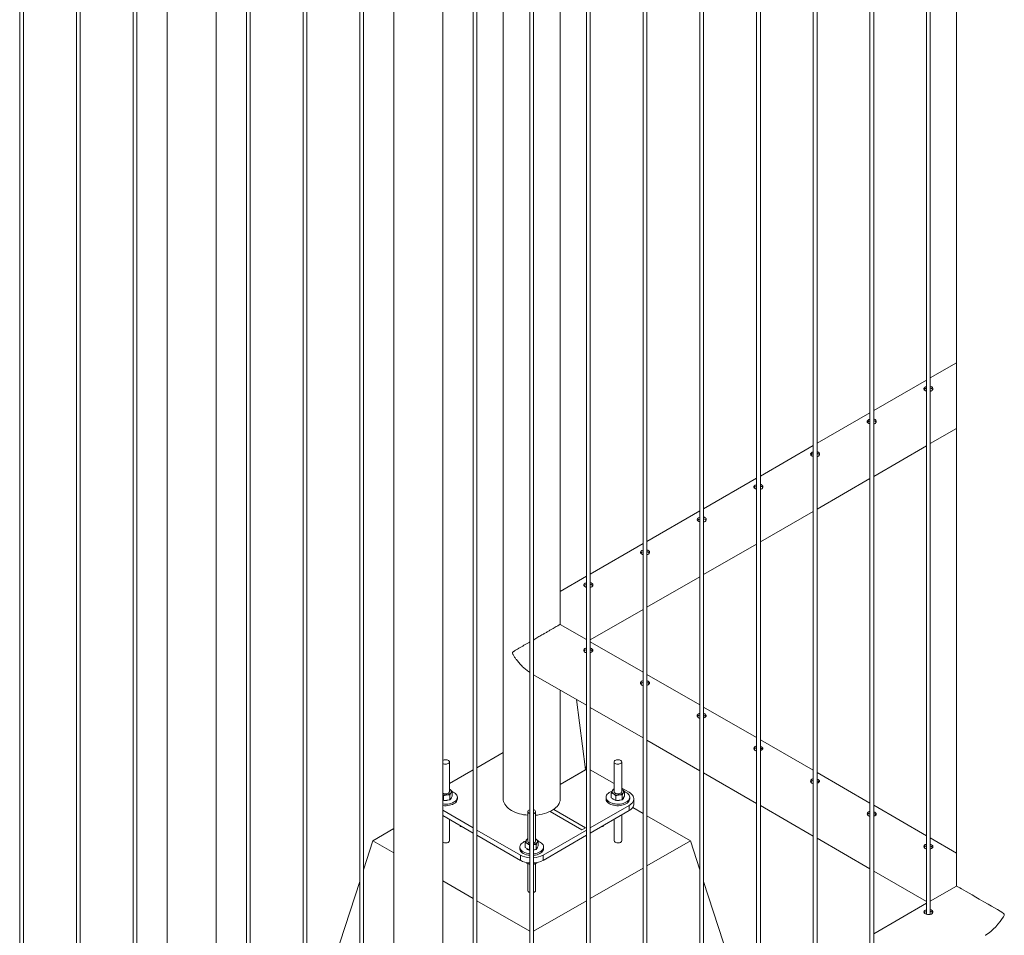
# Paper-space layout 'Sheet2' of a CAD drawing. Units: millimetres. Extents: x 0 to 42, y 0 to 29.8.
# Drawn here: x 35 to 36.5, y 13.2 to 14.6 of the extents above; entities that cross this region are included whole.
import ezdxf

# ---------------------------------------------------------------- set-up
doc = ezdxf.new("R2010")
doc.units = ezdxf.units.MM

psp = doc.layouts.new('Sheet2')

# ---------------------------------------------------------------- linework, layer by layer
at = {"color": 7, "linetype": 'Continuous', "lineweight": 0}
for p, q in [((36.3656, 16.2231), (36.3656, 13.1872)), ((36.3716, 13.1868), (36.3716, 16.2266)), ((36.2773, 16.1721), (36.2773, 13.1362)), ((36.2833, 13.1358), (36.2833, 16.1756)), ((36.1949, 13.0848), (36.1949, 16.1245)), ((36.1889, 16.1211), (36.1889, 13.0852)), ((36.1005, 16.07), (36.1005, 13.0341)), ((36.1065, 13.0337), (36.1065, 16.0735)), ((36.0121, 16.019), (36.0121, 12.9831)), ((36.0181, 12.9827), (36.0181, 16.0225)), ((35.9297, 12.9317), (35.9297, 15.9715)), ((35.9237, 15.968), (35.9237, 12.9321)), ((35.8353, 15.917), (35.8353, 12.8811)), ((35.8413, 12.8807), (35.8413, 15.9204)), ((35.7469, 15.8659), (35.7469, 12.83)), ((35.7529, 12.8296), (35.7529, 15.8694)), ((35.7944, 13.6395), (35.7944, 15.8419)), ((35.6645, 12.7786), (35.6645, 15.8184)), ((35.6585, 15.8149), (35.6585, 12.779)), ((35.6112, 12.7242), (35.6112, 15.7864)), ((35.5351, 15.7437), (35.5351, 12.7242)), ((35.4818, 15.7129), (35.4818, 12.677)), ((35.4878, 12.6766), (35.4878, 15.7163)), ((35.3994, 12.6255), (35.3994, 15.6653)), ((35.3934, 15.6618), (35.3934, 12.6259)), ((35.305, 15.6108), (35.305, 12.5749)), ((35.311, 12.5745), (35.311, 15.6143)), ((35.2576, 12.5201), (35.2576, 15.5823)), ((35.1815, 15.5395), (35.1815, 12.5201)), ((35.1342, 12.4725), (35.1342, 15.5122)), ((35.1282, 15.5088), (35.1282, 12.4729)), ((36.4126, 15.485), (36.4126, 13.2313)), ((35.0398, 15.4577), (35.0398, 12.4218)), ((35.0458, 12.4214), (35.0458, 15.4612)), ((34.9514, 15.4067), (34.9514, 12.3708)), ((34.9574, 12.3704), (34.9574, 15.4102)), ((35.7055, 15.1715), (35.7055, 13.3672)), ((36.4126, 14.0476), (36.3716, 14.024)), ((36.3656, 14.0205), (36.2833, 13.973)), ((36.2773, 13.9695), (36.1949, 13.922)), ((36.3716, 13.9214), (36.4126, 13.945)), ((36.1889, 13.9185), (36.1065, 13.8709)), ((36.2833, 13.8703), (36.3656, 13.9179)), ((36.1005, 13.8675), (36.0181, 13.8199)), ((36.1949, 13.8193), (36.2773, 13.8669)), ((36.0121, 13.8164), (35.9297, 13.7689)), ((36.1065, 13.7683), (36.1889, 13.8158)), ((35.9237, 13.7654), (35.8413, 13.7178)), ((36.0181, 13.7172), (36.1005, 13.7648)), ((35.8353, 13.7144), (35.7944, 13.6908)), ((35.9297, 13.6662), (36.0121, 13.7138)), ((35.8413, 13.6152), (35.9237, 13.6628)), ((35.7944, 13.64), (35.7944, 13.6394)), ((35.8353, 13.6158), (35.7944, 13.6394)), ((35.9237, 13.5648), (35.8413, 13.6124)), ((35.7529, 13.5608), (35.8353, 13.5132)), ((36.0121, 13.5138), (35.9297, 13.5613)), ((35.7944, 13.3672), (35.7944, 13.5368)), ((35.8198, 13.5221), (35.8336, 13.4131)), ((35.8413, 13.5097), (35.9237, 13.4622)), ((36.1005, 13.4628), (36.0181, 13.5103)), ((35.9297, 13.4587), (36.0121, 13.4111)), ((36.1889, 13.4117), (36.1065, 13.4593)), ((35.7055, 13.4395), (35.6645, 13.4158)), ((35.6216, 13.3784), (35.6216, 13.4247)), ((35.8783, 13.4247), (35.8783, 13.3784)), ((35.8903, 13.3784), (35.8903, 13.4247)), ((35.6585, 13.4124), (35.6216, 13.391)), ((35.8329, 13.4118), (35.7944, 13.3896)), ((35.8353, 13.4158), (35.8331, 13.4171)), ((35.8783, 13.391), (35.8413, 13.4124)), ((36.0181, 13.4077), (36.1005, 13.3601)), ((36.2773, 13.3607), (36.1949, 13.4083)), ((35.6223, 13.3819), (35.6216, 13.3823)), ((35.6216, 13.3823), (35.6223, 13.3819)), ((35.6257, 13.3713), (35.6257, 13.379)), ((35.8741, 13.3689), (35.8741, 13.3766)), ((35.8783, 13.3825), (35.8773, 13.3823)), ((35.902, 13.3774), (35.8903, 13.3841)), ((35.891, 13.3819), (35.8903, 13.3823)), ((35.8903, 13.3823), (35.891, 13.3819)), ((35.8944, 13.3713), (35.8944, 13.379)), ((35.6123, 13.3721), (35.6112, 13.3731)), ((35.6112, 13.3651), (35.6123, 13.3644)), ((35.6112, 13.3651), (35.6114, 13.365)), ((35.6123, 13.3644), (35.6123, 13.3721)), ((35.6123, 13.3644), (35.6174, 13.365)), ((35.6174, 13.365), (35.6225, 13.3656)), ((35.6225, 13.3656), (35.6225, 13.3733)), ((35.6225, 13.3656), (35.6241, 13.3685)), ((35.6241, 13.3685), (35.6257, 13.3713)), ((35.6341, 13.3672), (35.6341, 13.3696)), ((35.8658, 13.3696), (35.8658, 13.3672)), ((35.8741, 13.3689), (35.8776, 13.3666)), ((35.8776, 13.3666), (35.881, 13.3644)), ((35.881, 13.3644), (35.881, 13.3721)), ((35.881, 13.3644), (35.8861, 13.365)), ((35.8861, 13.365), (35.8912, 13.3656)), ((35.8912, 13.3656), (35.8912, 13.3733)), ((35.8912, 13.3656), (35.8928, 13.3685)), ((35.8928, 13.3685), (35.8944, 13.3713)), ((35.9028, 13.3672), (35.9028, 13.3696)), ((35.9093, 13.359), (35.9093, 13.3672)), ((35.6112, 13.3493), (35.6585, 13.322)), ((35.7439, 13.3472), (35.7439, 13.3009)), ((35.7559, 13.3009), (35.7559, 13.3472)), ((35.7844, 13.3505), (35.7787, 13.3473)), ((35.7787, 13.3473), (35.828, 13.3188)), ((35.8337, 13.3221), (35.7844, 13.3505)), ((35.8413, 13.322), (35.902, 13.357)), ((35.8413, 13.3138), (35.902, 13.3488)), ((35.902, 13.3488), (35.902, 13.357)), ((35.9237, 13.3444), (35.9075, 13.3537)), ((36.1065, 13.3566), (36.1889, 13.3091)), ((36.3656, 13.3097), (36.2833, 13.3572)), ((35.6112, 13.3411), (35.6585, 13.3138)), ((35.6216, 13.3018), (35.6216, 13.3351)), ((35.8783, 13.3351), (35.8783, 13.3018)), ((35.8903, 13.3018), (35.8903, 13.3421)), ((35.9974, 13.3018), (35.9297, 13.3409)), ((35.5351, 13.3207), (35.5024, 13.3018)), ((35.6383, 13.3255), (35.6383, 13.324)), ((35.6408, 13.324), (35.6383, 13.324)), ((35.6645, 13.3185), (35.7323, 13.2794)), ((35.7676, 13.2794), (35.8353, 13.3185)), ((35.828, 13.3188), (35.8337, 13.3221)), ((35.8591, 13.324), (35.8615, 13.324)), ((35.8615, 13.324), (35.8615, 13.3255)), ((35.4878, 13.2566), (35.5024, 13.3018)), ((35.5024, 13.3018), (35.5351, 13.283)), ((35.6645, 13.3103), (35.7323, 13.2712)), ((35.7398, 13.2913), (35.7398, 13.299)), ((35.7439, 13.305), (35.743, 13.3047)), ((35.7566, 13.3043), (35.7559, 13.3048)), ((35.7559, 13.3047), (35.7566, 13.3043)), ((35.7601, 13.2938), (35.7601, 13.3015)), ((35.7676, 13.2712), (35.8353, 13.3103)), ((35.9297, 13.2628), (35.9974, 13.3018)), ((36.0121, 13.2566), (35.9974, 13.3018)), ((36.1949, 13.3056), (36.2773, 13.2581)), ((36.4126, 13.2826), (36.3716, 13.3062)), ((35.7314, 13.2921), (35.7314, 13.2896)), ((35.7398, 13.2913), (35.7432, 13.2891)), ((35.7432, 13.2891), (35.7467, 13.2869)), ((35.7469, 13.2946), (35.7467, 13.2945)), ((35.7467, 13.2869), (35.7467, 13.2945)), ((35.7467, 13.2869), (35.7469, 13.2869)), ((35.7529, 13.2876), (35.7569, 13.2881)), ((35.7569, 13.2881), (35.7569, 13.2958)), ((35.7569, 13.2881), (35.7585, 13.2909)), ((35.7585, 13.2909), (35.7601, 13.2938)), ((35.7684, 13.2896), (35.7684, 13.2921)), ((35.7323, 13.2712), (35.7323, 13.2794)), ((35.7426, 13.2677), (35.7426, 13.2666)), ((35.7582, 13.2679), (35.7563, 13.2665)), ((35.7676, 13.2794), (35.7676, 13.2712)), ((35.7439, 13.2661), (35.7439, 13.2243)), ((35.7559, 13.2243), (35.7559, 13.2663)), ((35.8413, 13.2117), (35.9237, 13.2593)), ((36.2833, 13.2546), (36.3656, 13.207)), ((35.3994, 12.9845), (35.4818, 13.2382)), ((35.6112, 13.2391), (35.6585, 13.2117)), ((36.0823, 13.0406), (36.0181, 13.2382)), ((36.4125, 13.2312), (36.3716, 13.2076)), ((36.4125, 13.2312), (36.4126, 13.2324)), ((35.6645, 13.2083), (35.7469, 13.1607)), ((35.7529, 13.1607), (35.8353, 13.2083)), ((36.3656, 13.2042), (36.2833, 13.1566)), ((36.3749, 13.1897), (36.375, 13.1891))]:
    psp.add_line(p, q, dxfattribs=at)
at = {"color": 8, "linetype": 'Continuous', "lineweight": 0}
for p, q in [((35.7944, 13.3896), (35.8337, 13.4123)), ((35.8337, 13.4123), (35.8334, 13.4124)), ((35.6113, 13.2994), (35.6112, 13.2995))]:
    psp.add_line(p, q, dxfattribs=at)
at = {"color": 7, "linetype": 'Continuous', "lineweight": 0, "flags": 128}
for points in [[(35.6112, 13.4224), (35.6113, 13.4223), (35.6125, 13.4218), (35.6139, 13.4214), (35.6154, 13.4213), (35.6169, 13.4214), (35.6183, 13.4217), (35.6195, 13.4221), (35.6205, 13.4228), (35.6212, 13.4236), (35.6216, 13.4244), (35.6215, 13.4253), (35.6211, 13.4261), (35.6203, 13.4269), (35.6193, 13.4275), (35.618, 13.4279), (35.6165, 13.4282), (35.615, 13.4282), (35.6135, 13.428), (35.6122, 13.4276), (35.6112, 13.4271)], [(35.88, 13.4223), (35.8812, 13.4218), (35.8826, 13.4214), (35.8841, 13.4213), (35.8856, 13.4214), (35.887, 13.4217), (35.8882, 13.4221), (35.8892, 13.4228), (35.8899, 13.4236), (35.8903, 13.4244), (35.8902, 13.4253), (35.8898, 13.4261), (35.889, 13.4269), (35.888, 13.4275), (35.8867, 13.4279), (35.8852, 13.4282), (35.8837, 13.4282), (35.8822, 13.428), (35.8809, 13.4276), (35.8798, 13.427), (35.8789, 13.4263), (35.8784, 13.4255), (35.8783, 13.4246), (35.8785, 13.4238), (35.8791, 13.423), (35.88, 13.4223)], [(35.6112, 13.3592), (35.6114, 13.3592), (35.614, 13.359), (35.6165, 13.359), (35.6191, 13.3591), (35.6216, 13.3595), (35.624, 13.3601), (35.6262, 13.3609), (35.6282, 13.3618), (35.63, 13.3629), (35.6314, 13.3641), (35.6326, 13.3654), (35.6334, 13.3669), (35.6339, 13.3683), (35.6341, 13.3698), (35.6339, 13.3713), (35.6333, 13.3727), (35.6323, 13.3741), (35.6311, 13.3754), (35.6295, 13.3766), (35.6277, 13.3777), (35.6257, 13.3785)], [(35.6112, 13.3761), (35.6118, 13.3757), (35.6131, 13.3753), (35.6146, 13.375), (35.6161, 13.375), (35.6175, 13.3752), (35.6189, 13.3755), (35.62, 13.3761), (35.6209, 13.3768), (35.6214, 13.3776), (35.6216, 13.3784)], [(35.8751, 13.3789), (35.8748, 13.3788), (35.8726, 13.3779), (35.8707, 13.3769), (35.8691, 13.3757), (35.8678, 13.3745), (35.8668, 13.3731), (35.8661, 13.3717), (35.8658, 13.3702), (35.8658, 13.3687), (35.8663, 13.3672), (35.867, 13.3658), (35.8681, 13.3644), (35.8695, 13.3632), (35.8712, 13.3621)], [(35.8712, 13.3621), (35.8731, 13.3611), (35.8753, 13.3603), (35.8776, 13.3596), (35.8801, 13.3592), (35.8827, 13.359), (35.8852, 13.359), (35.8878, 13.3591), (35.8903, 13.3595), (35.8927, 13.3601), (35.8949, 13.3609), (35.8969, 13.3618), (35.8987, 13.3629), (35.9001, 13.3641), (35.9013, 13.3654), (35.9021, 13.3669), (35.9026, 13.3683), (35.9028, 13.3698), (35.9026, 13.3713), (35.902, 13.3727), (35.901, 13.3741), (35.8998, 13.3754), (35.8982, 13.3766), (35.8964, 13.3777), (35.8944, 13.3785)], [(35.8783, 13.3784), (35.8783, 13.3779), (35.8787, 13.3771), (35.8795, 13.3764), (35.8805, 13.3757), (35.8818, 13.3753), (35.8833, 13.375), (35.8848, 13.375), (35.8862, 13.3752), (35.8876, 13.3755), (35.8887, 13.3761), (35.8896, 13.3768), (35.8901, 13.3776), (35.8903, 13.3784)], [(35.902, 13.357), (35.904, 13.3583), (35.9057, 13.3597), (35.9071, 13.3612), (35.9081, 13.3629), (35.9089, 13.3646), (35.9092, 13.3663), (35.9092, 13.368), (35.9089, 13.3698), (35.9081, 13.3715), (35.9071, 13.3731), (35.9057, 13.3746), (35.904, 13.3761), (35.902, 13.3774)], [(35.6112, 13.3568), (35.6114, 13.3568), (35.614, 13.3565), (35.6165, 13.3565), (35.6191, 13.3567), (35.6216, 13.3571), (35.624, 13.3577), (35.6262, 13.3584), (35.6282, 13.3594), (35.63, 13.3604), (35.6314, 13.3617), (35.6326, 13.363), (35.6334, 13.3644), (35.6339, 13.3659), (35.6341, 13.3672)], [(35.7055, 13.3672), (35.7056, 13.3654), (35.706, 13.3632), (35.7068, 13.3609), (35.708, 13.3587), (35.7095, 13.3566), (35.7113, 13.3545), (35.7134, 13.3526), (35.7158, 13.3507), (35.7185, 13.349)], [(35.7559, 13.3417), (35.7588, 13.342), (35.7627, 13.3426), (35.7665, 13.3434), (35.7701, 13.3443), (35.7736, 13.3454), (35.7769, 13.3468), (35.7799, 13.3482), (35.7827, 13.3499), (35.7853, 13.3516), (35.7876, 13.3535), (35.7895, 13.3555), (35.7912, 13.3576), (35.7925, 13.3598), (35.7935, 13.362), (35.7941, 13.3643), (35.7944, 13.3666), (35.7944, 13.3672)], [(35.8658, 13.3672), (35.8658, 13.3662), (35.8663, 13.3648), (35.867, 13.3633), (35.8681, 13.362), (35.8695, 13.3607), (35.8712, 13.3596)], [(35.8712, 13.3596), (35.8731, 13.3586), (35.8753, 13.3578), (35.8776, 13.3572), (35.8801, 13.3568), (35.8827, 13.3565), (35.8852, 13.3565), (35.8878, 13.3567), (35.8903, 13.3571), (35.8927, 13.3577), (35.8949, 13.3584), (35.8969, 13.3594), (35.8987, 13.3604), (35.9001, 13.3617), (35.9013, 13.363), (35.9021, 13.3644), (35.9026, 13.3659), (35.9028, 13.3672)], [(35.7469, 13.3502), (35.7466, 13.35), (35.7454, 13.3495), (35.7446, 13.3488), (35.7441, 13.3479), (35.7439, 13.3471), (35.7442, 13.3462), (35.7448, 13.3454), (35.7457, 13.3447)], [(35.7457, 13.3447), (35.7469, 13.3442), (35.7469, 13.3442)], [(35.7529, 13.3442), (35.7539, 13.3446), (35.7549, 13.3452), (35.7556, 13.346), (35.7559, 13.3469), (35.7559, 13.3477), (35.7554, 13.3486), (35.7547, 13.3493), (35.7536, 13.3499), (35.7529, 13.3502)], [(35.9093, 13.359), (35.9092, 13.3581), (35.9089, 13.3564), (35.9081, 13.3547), (35.9071, 13.3531), (35.9057, 13.3515), (35.904, 13.3501), (35.902, 13.3488)], [(35.7407, 13.3013), (35.7404, 13.3012), (35.7383, 13.3004), (35.7364, 13.2993), (35.7348, 13.2982), (35.7334, 13.2969), (35.7324, 13.2955), (35.7318, 13.2941), (35.7315, 13.2926), (35.7315, 13.2911), (35.7319, 13.2897), (35.7327, 13.2882), (35.7337, 13.2869), (35.7352, 13.2856), (35.7368, 13.2845)], [(35.7529, 13.2815), (35.7535, 13.2816), (35.756, 13.282), (35.7583, 13.2825), (35.7605, 13.2833), (35.7625, 13.2843), (35.7643, 13.2853), (35.7658, 13.2866), (35.767, 13.2879), (35.7678, 13.2893), (35.7683, 13.2908), (35.7684, 13.2922), (35.7682, 13.2937), (35.7676, 13.2952), (35.7667, 13.2966), (35.7654, 13.2979), (35.7639, 13.2991), (35.7621, 13.3001), (35.7601, 13.301)], [(35.7314, 13.2896), (35.7315, 13.2887), (35.7319, 13.2872), (35.7327, 13.2858), (35.7337, 13.2844), (35.7352, 13.2832), (35.7368, 13.2821)], [(35.7529, 13.2791), (35.7535, 13.2791), (35.756, 13.2795), (35.7583, 13.2801), (35.7605, 13.2809), (35.7625, 13.2818), (35.7643, 13.2829), (35.7658, 13.2841), (35.767, 13.2854), (35.7678, 13.2868), (35.7683, 13.2883), (35.7684, 13.2896)], [(36.457, 13.1543), (36.4578, 13.1547), (36.4618, 13.1573), (36.4658, 13.1604), (36.4697, 13.1637), (36.4735, 13.1675), (36.4771, 13.1715), (36.4806, 13.1758), (36.4838, 13.1803), (36.4856, 13.1832), (36.4867, 13.1853), (36.4869, 13.1862), (36.487, 13.1868), (36.4868, 13.1873), (36.4859, 13.1883), (36.4833, 13.1902), (36.4803, 13.192), (36.4762, 13.1944), (36.4718, 13.197), (36.467, 13.1998), (36.4618, 13.2028), (36.4551, 13.2066), (36.4516, 13.2087), (36.448, 13.2108), (36.4424, 13.214), (36.4366, 13.2174), (36.432, 13.22), (36.4276, 13.2226), (36.4237, 13.2248), (36.4203, 13.2268), (36.4176, 13.2283), (36.4155, 13.2295), (36.4136, 13.2306), (36.4126, 13.2312), (36.4125, 13.2312), (36.4125, 13.2312)], [(36.3656, 13.1941), (36.3649, 13.1939), (36.3632, 13.193), (36.3621, 13.1919), (36.3616, 13.1907), (36.362, 13.1895), (36.3632, 13.1884), (36.3649, 13.1874), (36.367, 13.1868), (36.3693, 13.1866), (36.3716, 13.1868), (36.3736, 13.1875), (36.3749, 13.1887), (36.3756, 13.1901), (36.3755, 13.1916), (36.3746, 13.193), (36.3736, 13.1937), (36.3736, 13.1937)]]:
    psp.add_lwpolyline(points, dxfattribs=at)
at = {"color": 8, "linetype": 'Continuous', "lineweight": 0, "flags": 128}
for points in [[(35.7055, 13.3672), (35.7056, 13.3654), (35.706, 13.3632), (35.7068, 13.3609), (35.708, 13.3587), (35.7095, 13.3566), (35.7113, 13.3545), (35.7134, 13.3526), (35.7158, 13.3507), (35.7185, 13.349)], [(35.7559, 13.3417), (35.7588, 13.342), (35.7627, 13.3426), (35.7665, 13.3434), (35.7701, 13.3443), (35.7736, 13.3454), (35.7769, 13.3468), (35.7799, 13.3482), (35.7827, 13.3499), (35.7853, 13.3516), (35.7876, 13.3535), (35.7895, 13.3555), (35.7912, 13.3576), (35.7925, 13.3598), (35.7935, 13.362), (35.7941, 13.3643), (35.7944, 13.3666), (35.7944, 13.3672)], [(35.6216, 13.3018), (35.6216, 13.3015), (35.6212, 13.3007), (35.6205, 13.2999), (35.6195, 13.2992), (35.6183, 13.2988), (35.6169, 13.2985), (35.6154, 13.2984), (35.6139, 13.2985), (35.6125, 13.2989), (35.6113, 13.2994)], [(35.8903, 13.3018), (35.8903, 13.3015), (35.8899, 13.3007), (35.8892, 13.2999), (35.8882, 13.2992), (35.887, 13.2988), (35.8856, 13.2985), (35.8841, 13.2984), (35.8826, 13.2985), (35.8812, 13.2989), (35.88, 13.2994)], [(35.7469, 13.2213), (35.7469, 13.2213), (35.7457, 13.2218)]]:
    psp.add_lwpolyline(points, dxfattribs=at)
at = {"color": 7, "linetype": 'Continuous', "lineweight": 0}
for centre, radius, start, end in [((35.8321, 13.4131), 0.0015, 302.099, 2.3729), ((35.6171, 13.3822), 0.00886, 272.1268, 322.5443), ((35.6207, 13.3785), 0.00376, 333.9851, 65.9391), ((35.8791, 13.3784), 0.00376, 153.9851, 245.9391), ((35.881, 13.3767), 0.00621, 115.5449, 147.3489), ((35.8842, 13.3866), 0.0134, 240.3118, 278.2465), ((35.8858, 13.3822), 0.00886, 272.1268, 322.5443), ((35.8894, 13.3785), 0.00376, 333.9851, 65.9391), ((35.6156, 13.388), 0.0148, 252.7737, 277.2159), ((35.6156, 13.3798), 0.0154, 262.4696, 276.8813), ((35.6161, 13.3771), 0.0126, 276.258, 292.8917), ((35.6206, 13.3699), 0.00406, 310.7374, 350.0598), ((35.882, 13.3726), 0.00783, 218.6132, 255.767), ((35.8843, 13.3798), 0.0154, 262.4696, 276.8813), ((35.8848, 13.3771), 0.0126, 276.258, 292.8917), ((35.8893, 13.3699), 0.00406, 310.7374, 350.0598), ((35.7478, 13.4033), 0.0617, 241.6484, 266.3985), ((35.7448, 13.3008), 0.00376, 153.9851, 245.9391), ((35.7466, 13.2991), 0.00621, 115.5449, 147.3489), ((35.7477, 13.3016), 0.00381, 191.1411, 258.8651), ((35.7522, 13.3016), 0.00381, 281.1597, 348.8341), ((35.752, 13.3038), 0.0079, 276.4818, 324.6569), ((35.7551, 13.3009), 0.00376, 333.9851, 65.9391), ((35.749, 13.307), 0.0256, 241.6402, 265.3554), ((35.7477, 13.295), 0.00783, 218.6132, 255.767), ((35.749, 13.3067), 0.011, 238.4115, 259.3084), ((35.7506, 13.2991), 0.0121, 281.2321, 292.9787), ((35.7549, 13.2924), 0.00406, 310.7374, 350.0598), ((35.7488, 13.31), 0.0348, 241.6574, 266.9636), ((35.7488, 13.3019), 0.0348, 241.6574, 266.9636), ((35.749, 13.3046), 0.0256, 241.6402, 265.3554), ((35.7511, 13.31), 0.0348, 273.0364, 298.3426), ((35.7511, 13.3019), 0.0348, 273.0364, 298.3426)]:
    psp.add_arc(centre, radius, start, end, dxfattribs=at)
at = {"color": 8, "linetype": 'Continuous', "lineweight": 0}
for centre, radius, start, end in [((35.7478, 13.4033), 0.0617, 241.6484, 266.3985), ((35.8812, 13.3021), 0.00289, 184.2066, 247.1136), ((35.7468, 13.2245), 0.00289, 184.2066, 247.1136), ((35.7523, 13.225), 0.00372, 280.2683, 349.7255)]:
    psp.add_arc(centre, radius, start, end, dxfattribs=at)
at = {"color": 7, "linetype": 'Continuous', "lineweight": 0}
for points, knots in [([(36.3637, 14.0097), (36.3632, 14.0093), (36.3622, 14.0086), (36.3615, 14.0074), (36.3616, 14.0062), (36.3626, 14.005), (36.364, 14.0041), (36.3652, 14.0037), (36.3656, 14.0036)], [0, 0, 0, 0, 0.175099, 0.350144, 0.52658, 0.703948, 0.879819, 1, 1, 1, 1]), ([(36.3637, 14.007), (36.3631, 14.0067), (36.3624, 14.0063), (36.3622, 14.0058), (36.3622, 14.0057)], [0, 0, 0, 0, 0.82456, 1, 1, 1, 1]), ([(36.3656, 14.0105), (36.3654, 14.0104), (36.3647, 14.0102), (36.3641, 14.0099), (36.3637, 14.0097)], [0, 0, 0, 0, 0.302766, 1, 1, 1, 1]), ([(36.3656, 14.0078), (36.3654, 14.0078), (36.3647, 14.0076), (36.3641, 14.0072), (36.3637, 14.007)], [0, 0, 0, 0, 0.290449, 1, 1, 1, 1]), ([(36.3716, 14.0032), (36.3721, 14.0033), (36.3733, 14.0036), (36.3747, 14.0046), (36.3756, 14.0059), (36.3758, 14.0075), (36.3752, 14.009), (36.3738, 14.0101), (36.3725, 14.0108), (36.3717, 14.0109), (36.3716, 14.0109)], [0, 0, 0, 0, 0.09832, 0.246791, 0.394437, 0.543332, 0.693608, 0.843259, 0.991274, 1, 1, 1, 1]), ([(36.3753, 14.0057), (36.3752, 14.0059), (36.375, 14.0066), (36.3737, 14.0075), (36.3725, 14.0081), (36.3717, 14.0082), (36.3716, 14.0082)], [0, 0, 0, 0, 0.171532, 0.574504, 0.972364, 1, 1, 1, 1]), ([(36.2753, 13.9586), (36.2748, 13.9583), (36.2738, 13.9576), (36.2731, 13.9564), (36.2732, 13.9552), (36.2742, 13.954), (36.2756, 13.9531), (36.2768, 13.9527), (36.2773, 13.9525)], [0, 0, 0, 0, 0.175099, 0.350144, 0.52658, 0.703948, 0.879819, 1, 1, 1, 1]), ([(36.2773, 13.9594), (36.277, 13.9594), (36.2763, 13.9592), (36.2757, 13.9589), (36.2753, 13.9586)], [0, 0, 0, 0, 0.302766, 1, 1, 1, 1]), ([(36.2833, 13.9522), (36.2837, 13.9523), (36.2849, 13.9526), (36.2863, 13.9535), (36.2872, 13.9549), (36.2874, 13.9565), (36.2868, 13.9579), (36.2854, 13.9591), (36.2841, 13.9597), (36.2833, 13.9598), (36.2833, 13.9598)], [0, 0, 0, 0, 0.09832, 0.246791, 0.394437, 0.543332, 0.693608, 0.843259, 0.991274, 1, 1, 1, 1]), ([(36.2753, 13.956), (36.2747, 13.9556), (36.2741, 13.9552), (36.2738, 13.9548), (36.2738, 13.9547)], [0, 0, 0, 0, 0.82456, 1, 1, 1, 1]), ([(36.2773, 13.9568), (36.277, 13.9567), (36.2763, 13.9565), (36.2757, 13.9562), (36.2753, 13.956)], [0, 0, 0, 0, 0.290449, 1, 1, 1, 1]), ([(36.2869, 13.9546), (36.2868, 13.9549), (36.2866, 13.9556), (36.2854, 13.9565), (36.2841, 13.9571), (36.2833, 13.9572), (36.2833, 13.9572)], [0, 0, 0, 0, 0.171532, 0.574504, 0.972364, 1, 1, 1, 1]), ([(36.1869, 13.9076), (36.1864, 13.9073), (36.1854, 13.9066), (36.1847, 13.9054), (36.1849, 13.9042), (36.1858, 13.903), (36.1872, 13.902), (36.1884, 13.9017), (36.1889, 13.9015)], [0, 0, 0, 0, 0.175099, 0.350144, 0.52658, 0.703948, 0.879819, 1, 1, 1, 1]), ([(36.1869, 13.905), (36.1863, 13.9046), (36.1857, 13.9042), (36.1854, 13.9037), (36.1854, 13.9037)], [0, 0, 0, 0, 0.82456, 1, 1, 1, 1]), ([(36.1889, 13.9084), (36.1886, 13.9084), (36.1879, 13.9082), (36.1873, 13.9078), (36.1869, 13.9076)], [0, 0, 0, 0, 0.302766, 1, 1, 1, 1]), ([(36.1889, 13.9058), (36.1886, 13.9057), (36.1879, 13.9055), (36.1873, 13.9052), (36.1869, 13.905)], [0, 0, 0, 0, 0.290449, 1, 1, 1, 1]), ([(36.1949, 13.9012), (36.1953, 13.9013), (36.1965, 13.9015), (36.1979, 13.9025), (36.1989, 13.9039), (36.199, 13.9054), (36.1984, 13.9069), (36.197, 13.9081), (36.1957, 13.9087), (36.1949, 13.9088), (36.1949, 13.9088)], [0, 0, 0, 0, 0.09832, 0.246791, 0.394437, 0.543332, 0.693608, 0.843259, 0.991274, 1, 1, 1, 1]), ([(36.1985, 13.9036), (36.1985, 13.9038), (36.1982, 13.9045), (36.197, 13.9054), (36.1957, 13.9061), (36.1949, 13.9062), (36.1949, 13.9062)], [0, 0, 0, 0, 0.171532, 0.574504, 0.972364, 1, 1, 1, 1]), ([(36.0985, 13.8566), (36.098, 13.8562), (36.097, 13.8556), (36.0964, 13.8544), (36.0965, 13.8531), (36.0974, 13.852), (36.0988, 13.851), (36.1, 13.8506), (36.1005, 13.8505)], [0, 0, 0, 0, 0.175099, 0.350144, 0.52658, 0.703948, 0.879819, 1, 1, 1, 1]), ([(36.0985, 13.8539), (36.0979, 13.8536), (36.0973, 13.8532), (36.097, 13.8527), (36.097, 13.8526)], [0, 0, 0, 0, 0.82456, 1, 1, 1, 1]), ([(36.1005, 13.8574), (36.1003, 13.8573), (36.0995, 13.8571), (36.0989, 13.8568), (36.0985, 13.8566)], [0, 0, 0, 0, 0.302766, 1, 1, 1, 1]), ([(36.1005, 13.8547), (36.1003, 13.8547), (36.0995, 13.8545), (36.0989, 13.8542), (36.0985, 13.8539)], [0, 0, 0, 0, 0.290449, 1, 1, 1, 1]), ([(36.1065, 13.8501), (36.107, 13.8502), (36.1081, 13.8505), (36.1095, 13.8515), (36.1105, 13.8529), (36.1106, 13.8544), (36.11, 13.8559), (36.1086, 13.857), (36.1073, 13.8577), (36.1065, 13.8578), (36.1065, 13.8578)], [0, 0, 0, 0, 0.09832, 0.246791, 0.394437, 0.543332, 0.693608, 0.843259, 0.991274, 1, 1, 1, 1]), ([(36.1101, 13.8526), (36.1101, 13.8528), (36.1098, 13.8535), (36.1086, 13.8544), (36.1073, 13.8551), (36.1065, 13.8552), (36.1065, 13.8552)], [0, 0, 0, 0, 0.171532, 0.574504, 0.972364, 1, 1, 1, 1]), ([(36.0101, 13.8056), (36.0096, 13.8052), (36.0086, 13.8045), (36.008, 13.8033), (36.0081, 13.8021), (36.009, 13.8009), (36.0104, 13.8), (36.0116, 13.7996), (36.0121, 13.7994)], [0, 0, 0, 0, 0.175099, 0.350144, 0.52658, 0.703948, 0.879819, 1, 1, 1, 1]), ([(36.0121, 13.8064), (36.0119, 13.8063), (36.0111, 13.8061), (36.0105, 13.8058), (36.0101, 13.8056)], [0, 0, 0, 0, 0.302766, 1, 1, 1, 1]), ([(36.0181, 13.7991), (36.0186, 13.7992), (36.0198, 13.7995), (36.0211, 13.8005), (36.0221, 13.8018), (36.0222, 13.8034), (36.0216, 13.8049), (36.0202, 13.806), (36.0189, 13.8067), (36.0181, 13.8067), (36.0181, 13.8068)], [0, 0, 0, 0, 0.09832, 0.246791, 0.394437, 0.543332, 0.693608, 0.843259, 0.991274, 1, 1, 1, 1]), ([(36.0101, 13.8029), (36.0096, 13.8026), (36.0089, 13.8022), (36.0087, 13.8017), (36.0086, 13.8016)], [0, 0, 0, 0, 0.82456, 1, 1, 1, 1]), ([(36.0121, 13.8037), (36.0119, 13.8037), (36.0111, 13.8035), (36.0105, 13.8031), (36.0101, 13.8029)], [0, 0, 0, 0, 0.290449, 1, 1, 1, 1]), ([(36.0218, 13.8016), (36.0217, 13.8018), (36.0214, 13.8025), (36.0202, 13.8034), (36.0189, 13.804), (36.0181, 13.8041), (36.0181, 13.8041)], [0, 0, 0, 0, 0.171532, 0.574504, 0.972364, 1, 1, 1, 1]), ([(35.9217, 13.7545), (35.9212, 13.7542), (35.9202, 13.7535), (35.9196, 13.7523), (35.9197, 13.7511), (35.9206, 13.7499), (35.922, 13.749), (35.9232, 13.7486), (35.9237, 13.7484)], [0, 0, 0, 0, 0.175099, 0.350144, 0.52658, 0.703948, 0.879819, 1, 1, 1, 1]), ([(35.9217, 13.7519), (35.9212, 13.7515), (35.9205, 13.7511), (35.9203, 13.7507), (35.9202, 13.7506)], [0, 0, 0, 0, 0.8245597, 1, 1, 1, 1]), ([(35.9237, 13.7553), (35.9235, 13.7553), (35.9227, 13.7551), (35.9221, 13.7548), (35.9217, 13.7545)], [0, 0, 0, 0, 0.302766, 1, 1, 1, 1]), ([(35.9237, 13.7527), (35.9235, 13.7526), (35.9227, 13.7524), (35.9221, 13.7521), (35.9217, 13.7519)], [0, 0, 0, 0, 0.290449, 1, 1, 1, 1]), ([(35.9297, 13.7481), (35.9302, 13.7482), (35.9314, 13.7485), (35.9328, 13.7494), (35.9337, 13.7508), (35.9339, 13.7524), (35.9332, 13.7538), (35.9318, 13.755), (35.9305, 13.7556), (35.9297, 13.7557), (35.9297, 13.7557)], [0, 0, 0, 0, 0.09832, 0.246791, 0.394437, 0.543332, 0.693608, 0.843259, 0.991274, 1, 1, 1, 1]), ([(35.9334, 13.7505), (35.9333, 13.7507), (35.933, 13.7515), (35.9318, 13.7524), (35.9306, 13.753), (35.9298, 13.7531), (35.9297, 13.7531)], [0, 0, 0, 0, 0.171532, 0.574504, 0.972364, 1, 1, 1, 1]), ([(35.8333, 13.7035), (35.8328, 13.7032), (35.8318, 13.7025), (35.8312, 13.7013), (35.8313, 13.7001), (35.8322, 13.6989), (35.8336, 13.6979), (35.8348, 13.6976), (35.8353, 13.6974)], [0, 0, 0, 0, 0.175099, 0.350144, 0.52658, 0.703948, 0.879819, 1, 1, 1, 1]), ([(35.8333, 13.7009), (35.8328, 13.7005), (35.8321, 13.7001), (35.8319, 13.6996), (35.8318, 13.6996)], [0, 0, 0, 0, 0.82456, 1, 1, 1, 1]), ([(35.8353, 13.7043), (35.8351, 13.7043), (35.8343, 13.7041), (35.8337, 13.7037), (35.8333, 13.7035)], [0, 0, 0, 0, 0.302766, 1, 1, 1, 1]), ([(35.8353, 13.7017), (35.8351, 13.7016), (35.8343, 13.7014), (35.8337, 13.7011), (35.8333, 13.7009)], [0, 0, 0, 0, 0.290449, 1, 1, 1, 1]), ([(35.8413, 13.6971), (35.8418, 13.6972), (35.843, 13.6974), (35.8444, 13.6984), (35.8453, 13.6998), (35.8455, 13.7013), (35.8448, 13.7028), (35.8434, 13.704), (35.8422, 13.7046), (35.8414, 13.7047), (35.8413, 13.7047)], [0, 0, 0, 0, 0.09832, 0.246791, 0.394437, 0.543332, 0.693608, 0.843259, 0.991274, 1, 1, 1, 1]), ([(35.845, 13.6995), (35.8449, 13.6997), (35.8447, 13.7004), (35.8434, 13.7013), (35.8422, 13.702), (35.8414, 13.7021), (35.8413, 13.7021)], [0, 0, 0, 0, 0.171532, 0.574504, 0.972364, 1, 1, 1, 1]), ([(35.7944, 13.6394), (35.7944, 13.6394), (35.7943, 13.6394), (35.7935, 13.6389), (35.7921, 13.6381), (35.7898, 13.6368), (35.7868, 13.6351), (35.7834, 13.6331), (35.7795, 13.6308), (35.7752, 13.6283), (35.7706, 13.6257), (35.7654, 13.6227), (35.7595, 13.6193), (35.7551, 13.6168), (35.753, 13.6155), (35.7529, 13.6155)], [0, 0, 0, 0, 0.0742527, 0.1492784, 0.2396598, 0.3323607, 0.4082945, 0.4863468, 0.5623338, 0.6407223, 0.7140398, 0.7890726, 0.8916843, 0.99724, 1, 1, 1, 1]), ([(35.7469, 13.612), (35.7462, 13.6116), (35.7441, 13.6104), (35.7408, 13.6085), (35.7368, 13.6061), (35.7329, 13.6039), (35.7287, 13.6014), (35.7251, 13.5993), (35.7225, 13.5977), (35.7212, 13.5967), (35.7204, 13.596), (35.72, 13.5954), (35.72, 13.5947), (35.7202, 13.5937), (35.7213, 13.5914), (35.7233, 13.5882), (35.7264, 13.5839), (35.7301, 13.5792), (35.7346, 13.5744), (35.7395, 13.5699), (35.7436, 13.5665), (35.7462, 13.5649), (35.7469, 13.5645)], [0, 0, 0, 0, 0.031445, 0.093792, 0.156504, 0.22525, 0.29437, 0.384558, 0.437692, 0.459195, 0.480827, 0.493146, 0.500236, 0.511079, 0.535598, 0.590984, 0.646715, 0.725419, 0.804633, 0.885638, 0.967371, 1, 1, 1, 1]), ([(35.8353, 13.595), (35.8346, 13.5952), (35.8333, 13.5956), (35.8319, 13.5968), (35.8312, 13.5983), (35.8313, 13.5998), (35.8321, 13.6011), (35.833, 13.6017), (35.8334, 13.6019)], [0, 0, 0, 0, 0.174085, 0.3484782, 0.5227284, 0.6988433, 0.8759453, 1, 1, 1, 1]), ([(35.8317, 13.5976), (35.8319, 13.5979), (35.8322, 13.5986), (35.833, 13.5991), (35.8334, 13.5993)], [0, 0, 0, 0, 0.496264, 1, 1, 1, 1]), ([(35.8334, 13.6019), (35.8339, 13.6023), (35.8345, 13.6026), (35.8353, 13.6027), (35.8353, 13.6027)], [0, 0, 0, 0, 0.979111, 1, 1, 1, 1]), ([(35.8334, 13.5993), (35.8339, 13.5996), (35.8345, 13.6), (35.8353, 13.6001), (35.8353, 13.6001)], [0, 0, 0, 0, 0.978027, 1, 1, 1, 1]), ([(35.8413, 13.6023), (35.8416, 13.6022), (35.8425, 13.602), (35.8439, 13.6012), (35.845, 13.6001), (35.8454, 13.5989), (35.8451, 13.5977), (35.8439, 13.5966), (35.8426, 13.5958), (35.8416, 13.5955), (35.8413, 13.5954)], [0, 0, 0, 0, 0.049281, 0.199012, 0.347384, 0.49641, 0.647077, 0.79783, 0.946996, 1, 1, 1, 1]), ([(35.8413, 13.5996), (35.8416, 13.5996), (35.8425, 13.5993), (35.8438, 13.5986), (35.8445, 13.5979), (35.8448, 13.5975)], [0, 0, 0, 0, 0.14753, 0.598703, 1, 1, 1, 1]), ([(35.9237, 13.544), (35.923, 13.5442), (35.9217, 13.5446), (35.9203, 13.5458), (35.9196, 13.5472), (35.9197, 13.5488), (35.9205, 13.5501), (35.9214, 13.5507), (35.9218, 13.5509)], [0, 0, 0, 0, 0.174085, 0.348478, 0.522728, 0.698843, 0.875945, 1, 1, 1, 1]), ([(35.9201, 13.5465), (35.9203, 13.5469), (35.9206, 13.5476), (35.9214, 13.548), (35.9218, 13.5483)], [0, 0, 0, 0, 0.496264, 1, 1, 1, 1]), ([(35.9218, 13.5509), (35.9223, 13.5512), (35.9229, 13.5516), (35.9237, 13.5516), (35.9237, 13.5516)], [0, 0, 0, 0, 0.979111, 1, 1, 1, 1]), ([(35.9218, 13.5483), (35.9223, 13.5486), (35.9229, 13.5489), (35.9237, 13.549), (35.9237, 13.549)], [0, 0, 0, 0, 0.978027, 1, 1, 1, 1]), ([(35.9297, 13.5513), (35.9299, 13.5512), (35.9309, 13.5509), (35.9323, 13.5501), (35.9334, 13.5491), (35.9338, 13.5479), (35.9335, 13.5466), (35.9323, 13.5455), (35.931, 13.5447), (35.93, 13.5445), (35.9297, 13.5444)], [0, 0, 0, 0, 0.049281, 0.199012, 0.347384, 0.49641, 0.647077, 0.79783, 0.946996, 1, 1, 1, 1]), ([(35.9297, 13.5486), (35.9299, 13.5485), (35.9309, 13.5483), (35.9322, 13.5475), (35.9329, 13.5468), (35.9332, 13.5465)], [0, 0, 0, 0, 0.14753, 0.598703, 1, 1, 1, 1]), ([(36.0121, 13.493), (36.0114, 13.4932), (36.0101, 13.4936), (36.0087, 13.4948), (36.008, 13.4962), (36.0081, 13.4978), (36.0089, 13.499), (36.0098, 13.4996), (36.0101, 13.4999)], [0, 0, 0, 0, 0.174085, 0.348478, 0.522728, 0.698843, 0.875945, 1, 1, 1, 1]), ([(36.0101, 13.4999), (36.0107, 13.5002), (36.0113, 13.5005), (36.0121, 13.5006), (36.0121, 13.5006)], [0, 0, 0, 0, 0.979111, 1, 1, 1, 1]), ([(36.0101, 13.4973), (36.0107, 13.4976), (36.0113, 13.4979), (36.0121, 13.498), (36.0121, 13.498)], [0, 0, 0, 0, 0.978027, 1, 1, 1, 1]), ([(36.0181, 13.5002), (36.0183, 13.5002), (36.0193, 13.4999), (36.0206, 13.4991), (36.0218, 13.498), (36.0222, 13.4968), (36.0218, 13.4956), (36.0207, 13.4945), (36.0193, 13.4937), (36.0184, 13.4934), (36.0181, 13.4934)], [0, 0, 0, 0, 0.049281, 0.199012, 0.347384, 0.49641, 0.647077, 0.79783, 0.946996, 1, 1, 1, 1]), ([(36.0181, 13.4976), (36.0183, 13.4975), (36.0193, 13.4973), (36.0206, 13.4965), (36.0213, 13.4958), (36.0216, 13.4955)], [0, 0, 0, 0, 0.1475296, 0.5987026, 1, 1, 1, 1]), ([(36.0085, 13.4955), (36.0087, 13.4958), (36.009, 13.4965), (36.0098, 13.497), (36.0101, 13.4973)], [0, 0, 0, 0, 0.496264, 1, 1, 1, 1]), ([(36.1005, 13.442), (36.0998, 13.4422), (36.0985, 13.4426), (36.0971, 13.4438), (36.0964, 13.4452), (36.0965, 13.4467), (36.0973, 13.448), (36.0982, 13.4486), (36.0985, 13.4489)], [0, 0, 0, 0, 0.174085, 0.348478, 0.522728, 0.698843, 0.875945, 1, 1, 1, 1]), ([(36.0969, 13.4445), (36.0971, 13.4448), (36.0974, 13.4455), (36.0982, 13.446), (36.0985, 13.4462)], [0, 0, 0, 0, 0.496264, 1, 1, 1, 1]), ([(36.0985, 13.4489), (36.0991, 13.4492), (36.0997, 13.4495), (36.1005, 13.4496), (36.1005, 13.4496)], [0, 0, 0, 0, 0.979111, 1, 1, 1, 1]), ([(36.0985, 13.4462), (36.0991, 13.4466), (36.0997, 13.4469), (36.1005, 13.447), (36.1005, 13.447)], [0, 0, 0, 0, 0.978027, 1, 1, 1, 1]), ([(36.1065, 13.4492), (36.1067, 13.4491), (36.1077, 13.4489), (36.109, 13.4481), (36.1102, 13.447), (36.1106, 13.4458), (36.1102, 13.4446), (36.1091, 13.4435), (36.1077, 13.4427), (36.1067, 13.4424), (36.1065, 13.4423)], [0, 0, 0, 0, 0.049281, 0.199012, 0.347384, 0.49641, 0.647077, 0.79783, 0.946996, 1, 1, 1, 1]), ([(36.1065, 13.4466), (36.1067, 13.4465), (36.1077, 13.4462), (36.109, 13.4455), (36.1097, 13.4448), (36.11, 13.4445)], [0, 0, 0, 0, 0.14753, 0.598703, 1, 1, 1, 1]), ([(36.1889, 13.3909), (36.1882, 13.3911), (36.1869, 13.3915), (36.1855, 13.3927), (36.1848, 13.3942), (36.1849, 13.3957), (36.1857, 13.397), (36.1866, 13.3976), (36.1869, 13.3978)], [0, 0, 0, 0, 0.174085, 0.348478, 0.522728, 0.698843, 0.875945, 1, 1, 1, 1]), ([(36.1853, 13.3935), (36.1854, 13.3938), (36.1858, 13.3945), (36.1865, 13.395), (36.1869, 13.3952)], [0, 0, 0, 0, 0.496264, 1, 1, 1, 1]), ([(36.1869, 13.3978), (36.1875, 13.3982), (36.1881, 13.3985), (36.1889, 13.3986), (36.1889, 13.3986)], [0, 0, 0, 0, 0.979111, 1, 1, 1, 1]), ([(36.1869, 13.3952), (36.1875, 13.3955), (36.1881, 13.3959), (36.1889, 13.396), (36.1889, 13.396)], [0, 0, 0, 0, 0.978027, 1, 1, 1, 1]), ([(36.1949, 13.3982), (36.1951, 13.3981), (36.1961, 13.3979), (36.1974, 13.3971), (36.1986, 13.396), (36.199, 13.3948), (36.1986, 13.3936), (36.1975, 13.3925), (36.1961, 13.3917), (36.1951, 13.3914), (36.1949, 13.3913)], [0, 0, 0, 0, 0.049281, 0.199012, 0.347384, 0.49641, 0.647077, 0.79783, 0.946996, 1, 1, 1, 1]), ([(36.1949, 13.3955), (36.1951, 13.3955), (36.1961, 13.3952), (36.1974, 13.3945), (36.198, 13.3938), (36.1983, 13.3934)], [0, 0, 0, 0, 0.14753, 0.598703, 1, 1, 1, 1]), ([(35.6223, 13.3819), (35.6224, 13.3819), (35.623, 13.3814), (35.6242, 13.3805), (35.6252, 13.3795), (35.6257, 13.379)], [0, 0, 0, 0, 0.07009, 0.530784, 1, 1, 1, 1]), ([(35.6241, 13.3768), (35.6241, 13.3768), (35.6238, 13.3762), (35.6233, 13.3751), (35.6228, 13.3739), (35.6225, 13.3733)], [0, 0, 0, 0, 0.07009, 0.530784, 1, 1, 1, 1]), ([(35.6257, 13.379), (35.6255, 13.3787), (35.625, 13.3782), (35.6244, 13.3773), (35.6241, 13.3768)], [0, 0, 0, 0, 0.495458, 1, 1, 1, 1]), ([(35.8741, 13.3766), (35.8744, 13.3772), (35.8749, 13.3785), (35.8755, 13.3795), (35.8757, 13.3801)], [0, 0, 0, 0, 0.495458, 1, 1, 1, 1]), ([(35.8776, 13.375), (35.8775, 13.375), (35.8769, 13.3754), (35.8757, 13.376), (35.8746, 13.3764), (35.8741, 13.3766)], [0, 0, 0, 0, 0.07009, 0.530784, 1, 1, 1, 1]), ([(35.8757, 13.3801), (35.8758, 13.3801), (35.8761, 13.3806), (35.8766, 13.3815), (35.8771, 13.382), (35.8773, 13.3823)], [0, 0, 0, 0, 0.07009, 0.530784, 1, 1, 1, 1]), ([(35.881, 13.3721), (35.8805, 13.3726), (35.8793, 13.3737), (35.8782, 13.3746), (35.8776, 13.375)], [0, 0, 0, 0, 0.495458, 1, 1, 1, 1]), ([(35.891, 13.3819), (35.8911, 13.3819), (35.8917, 13.3814), (35.8929, 13.3805), (35.8939, 13.3795), (35.8944, 13.379)], [0, 0, 0, 0, 0.07009, 0.530784, 1, 1, 1, 1]), ([(35.8928, 13.3768), (35.8928, 13.3768), (35.8925, 13.3762), (35.892, 13.3751), (35.8915, 13.3739), (35.8912, 13.3733)], [0, 0, 0, 0, 0.07009, 0.530784, 1, 1, 1, 1]), ([(35.8944, 13.379), (35.8942, 13.3787), (35.8937, 13.3782), (35.8931, 13.3773), (35.8928, 13.3768)], [0, 0, 0, 0, 0.495458, 1, 1, 1, 1]), ([(35.6174, 13.3734), (35.617, 13.3733), (35.6152, 13.373), (35.6136, 13.3725), (35.6123, 13.3721)], [0, 0, 0, 0, 0.268634, 1, 1, 1, 1]), ([(35.6225, 13.3733), (35.6221, 13.3734), (35.6204, 13.3735), (35.6187, 13.3734), (35.6174, 13.3734)], [0, 0, 0, 0, 0.2575513, 1, 1, 1, 1]), ([(35.8861, 13.3734), (35.8857, 13.3733), (35.8839, 13.373), (35.8823, 13.3725), (35.881, 13.3721)], [0, 0, 0, 0, 0.268634, 1, 1, 1, 1]), ([(35.8912, 13.3733), (35.8908, 13.3734), (35.8891, 13.3735), (35.8874, 13.3734), (35.8861, 13.3734)], [0, 0, 0, 0, 0.2575513, 1, 1, 1, 1]), ([(36.2773, 13.3399), (36.2766, 13.3401), (36.2752, 13.3405), (36.2739, 13.3417), (36.2732, 13.3431), (36.2733, 13.3447), (36.2741, 13.346), (36.2749, 13.3466), (36.2753, 13.3468)], [0, 0, 0, 0, 0.174085, 0.348478, 0.522728, 0.698843, 0.875945, 1, 1, 1, 1]), ([(36.2737, 13.3424), (36.2738, 13.3428), (36.2742, 13.3435), (36.2749, 13.3439), (36.2753, 13.3442)], [0, 0, 0, 0, 0.4962639, 1, 1, 1, 1]), ([(36.2753, 13.3468), (36.2759, 13.3471), (36.2765, 13.3475), (36.2772, 13.3475), (36.2773, 13.3475)], [0, 0, 0, 0, 0.979111, 1, 1, 1, 1]), ([(36.2753, 13.3442), (36.2759, 13.3445), (36.2765, 13.3448), (36.2772, 13.3449), (36.2773, 13.3449)], [0, 0, 0, 0, 0.978027, 1, 1, 1, 1]), ([(36.2833, 13.3471), (36.2835, 13.3471), (36.2845, 13.3468), (36.2858, 13.346), (36.287, 13.345), (36.2874, 13.3437), (36.287, 13.3425), (36.2859, 13.3414), (36.2845, 13.3406), (36.2835, 13.3404), (36.2833, 13.3403)], [0, 0, 0, 0, 0.049281, 0.199012, 0.347384, 0.49641, 0.647077, 0.79783, 0.946996, 1, 1, 1, 1]), ([(36.2833, 13.3445), (36.2835, 13.3444), (36.2845, 13.3442), (36.2858, 13.3434), (36.2864, 13.3427), (36.2867, 13.3424)], [0, 0, 0, 0, 0.14753, 0.598703, 1, 1, 1, 1]), ([(35.7398, 13.299), (35.74, 13.2996), (35.7406, 13.3009), (35.7411, 13.302), (35.7414, 13.3025)], [0, 0, 0, 0, 0.495458, 1, 1, 1, 1]), ([(35.7432, 13.2974), (35.7431, 13.2975), (35.7425, 13.2979), (35.7413, 13.2985), (35.7403, 13.2988), (35.7398, 13.299)], [0, 0, 0, 0, 0.07009, 0.530784, 1, 1, 1, 1]), ([(35.7414, 13.3025), (35.7414, 13.3026), (35.7417, 13.3031), (35.7423, 13.3039), (35.7427, 13.3044), (35.743, 13.3047)], [0, 0, 0, 0, 0.07009, 0.530784, 1, 1, 1, 1]), ([(35.7566, 13.3043), (35.7567, 13.3043), (35.7573, 13.3039), (35.7585, 13.303), (35.7596, 13.302), (35.7601, 13.3015)], [0, 0, 0, 0, 0.07009, 0.530784, 1, 1, 1, 1]), ([(35.7585, 13.2993), (35.7584, 13.2992), (35.7582, 13.2987), (35.7576, 13.2976), (35.7571, 13.2964), (35.7569, 13.2958)], [0, 0, 0, 0, 0.07009, 0.530784, 1, 1, 1, 1]), ([(35.7601, 13.3015), (35.7598, 13.3012), (35.7593, 13.3006), (35.7588, 13.2997), (35.7585, 13.2993)], [0, 0, 0, 0, 0.495458, 1, 1, 1, 1]), ([(35.7467, 13.2945), (35.7461, 13.2951), (35.745, 13.2962), (35.7438, 13.297), (35.7432, 13.2974)], [0, 0, 0, 0, 0.495458, 1, 1, 1, 1]), ([(35.7569, 13.2958), (35.7564, 13.2958), (35.7552, 13.296), (35.7538, 13.2959), (35.7529, 13.2958)], [0, 0, 0, 0, 0.332432, 1, 1, 1, 1]), ([(36.3656, 13.2889), (36.365, 13.2891), (36.3636, 13.2895), (36.3623, 13.2907), (36.3616, 13.2921), (36.3617, 13.2937), (36.3625, 13.2949), (36.3633, 13.2955), (36.3637, 13.2958)], [0, 0, 0, 0, 0.174085, 0.348478, 0.522728, 0.698843, 0.875945, 1, 1, 1, 1]), ([(36.3621, 13.2914), (36.3622, 13.2917), (36.3626, 13.2924), (36.3633, 13.2929), (36.3637, 13.2932)], [0, 0, 0, 0, 0.496264, 1, 1, 1, 1]), ([(36.3637, 13.2958), (36.3643, 13.2961), (36.3649, 13.2964), (36.3656, 13.2965), (36.3656, 13.2965)], [0, 0, 0, 0, 0.979111, 1, 1, 1, 1]), ([(36.3637, 13.2932), (36.3643, 13.2935), (36.3649, 13.2938), (36.3656, 13.2939), (36.3656, 13.2939)], [0, 0, 0, 0, 0.978027, 1, 1, 1, 1]), ([(36.3716, 13.2961), (36.3719, 13.2961), (36.3729, 13.2958), (36.3742, 13.295), (36.3754, 13.2939), (36.3758, 13.2927), (36.3754, 13.2915), (36.3742, 13.2904), (36.3729, 13.2896), (36.3719, 13.2893), (36.3716, 13.2893)], [0, 0, 0, 0, 0.049281, 0.199012, 0.347384, 0.49641, 0.647077, 0.79783, 0.946996, 1, 1, 1, 1]), ([(36.3716, 13.2935), (36.3719, 13.2934), (36.3729, 13.2932), (36.3742, 13.2924), (36.3748, 13.2917), (36.3751, 13.2914)], [0, 0, 0, 0, 0.14753, 0.598703, 1, 1, 1, 1]), ([(35.7417, 13.2679), (35.7418, 13.2678), (35.7421, 13.2672), (35.7424, 13.2669), (35.7426, 13.2666)], [0, 0, 0, 0, 0.26224, 1, 1, 1, 1]), ([(35.7426, 13.2666), (35.7434, 13.2663), (35.7448, 13.2657), (35.7463, 13.2654), (35.7469, 13.2653)], [0, 0, 0, 0, 0.570914, 1, 1, 1, 1]), ([(35.7563, 13.2665), (35.756, 13.2663), (35.7548, 13.2657), (35.7537, 13.2654), (35.7529, 13.2651)], [0, 0, 0, 0, 0.293541, 1, 1, 1, 1]), ([(36.3656, 13.1914), (36.3654, 13.1914), (36.3644, 13.1911), (36.3631, 13.1904), (36.3625, 13.1897), (36.3622, 13.1893)], [0, 0, 0, 0, 0.1475296, 0.5987026, 1, 1, 1, 1]), ([(36.3736, 13.1937), (36.373, 13.1941), (36.3724, 13.1944), (36.3717, 13.1945), (36.3716, 13.1945)], [0, 0, 0, 0, 0.979111, 1, 1, 1, 1]), ([(36.3736, 13.1911), (36.373, 13.1914), (36.3724, 13.1918), (36.3717, 13.1918), (36.3716, 13.1919)], [0, 0, 0, 0, 0.978027, 1, 1, 1, 1]), ([(36.3752, 13.1893), (36.3751, 13.1897), (36.3747, 13.1904), (36.374, 13.1909), (36.3736, 13.1911)], [0, 0, 0, 0, 0.4962639, 1, 1, 1, 1])]:
    psp.add_open_spline(points, degree=3, knots=knots, dxfattribs=at)

doc.saveas('drawing.dxf')
